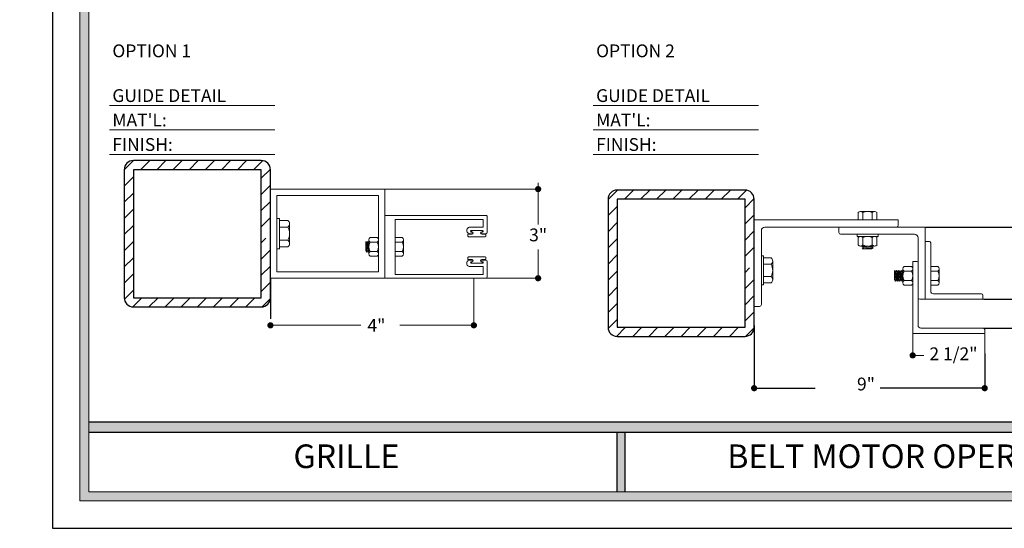
# Model space of a CAD drawing. Extents: x 323 to 631, y 149 to 386.
# Drawn here: x 323 to 431, y 224 to 279 of the extents above; entities that cross this region are included whole.
import ezdxf
from ezdxf.enums import TextEntityAlignment as Align

# ---------------------------------------------------------------- set-up
doc = ezdxf.new("R2010")
doc.units = 0
doc.header["$MEASUREMENT"] = 0
doc.layers.get('0').update_dxf_attribs({"lineweight": 25, "plot": 0})
for name, color, linetype, lineweight in [('bolted', 8, 'Continuous', 9), ('DIMEMSION', 3, 'Continuous', 0), ('guide', 31, 'Continuous', 13), ('layout box', 40, 'Continuous', 15), ('TEXT', 3, 'Continuous', 0), ('Wall & ground cut', 5, 'Continuous', 25)]:
    doc.layers.add(name, color=color, linetype=linetype, lineweight=lineweight)
for name, color, linetype in [('CutLine', 5, 'Continuous'), ('DIM', 3, 'Continuous'), ('INTERNET', 7, 'Continuous'), ('OBJ', 7, 'Continuous'), ('TITLEBLOCK', 2, 'Continuous')]:
    doc.layers.add(name, color=color, linetype=linetype)
doc.styles.add('Annotative', font='txt')
doc.styles.add('ROMANS', font='romans', dxfattribs={"height": 1.25})
doc.styles.get("Standard").update_dxf_attribs({"font": 'Tw Cen MT Regular.ttf'})
doc.dimstyles.get("Standard").update_dxf_attribs({"dimtxt": 0.9925, "dimasz": 0.68, "dimexe": 0.18, "dimexo": 0.0625, "dimgap": 0.09, "dimtad": 0, "dimtih": 1, "dimtoh": 1, "dimdec": 3, "dimzin": 0, "dimdsep": 46, "dimlunit": 4, "dimtxsty": 'Annotative', "dimblk": 'DOT', "dimblk1": 'DOT', "dimblk2": 'DOT', "dimcen": 0.09, "dimclrt": 256, "dimadec": 0, "dimazin": 0, "dimtfac": 1, "dimtdec": 3, "dimtofl": 0, "dimtmove": 0, "dimatfit": 3, "dimfxl": 1, "dimtolj": 1, "dimtzin": 0, "dimarcsym": 0})

# ---------------------------------------------------------------- blocks, each defined once
blk = doc.blocks.new('_Dot')
at = {"color": 0, "linetype": 'ByBlock', "lineweight": -2}
blk.add_line((-0.5, 0), (-1, 0), dxfattribs=at)
at = {"color": 0, "linetype": 'ByBlock', "const_width": 0.5}
blk.add_lwpolyline([(-0.25, 0, 1), (0.25, 0, 1)], format="xyb", close=True, dxfattribs=at)
blk = doc.blocks.new('*U52')
at = {"color": 0, "linetype": 'ByBlock'}
for p, q in [((0, -0.5), (0, 0.5)), ((0, 0.5), (0.071, 0.5)), ((0.071, -0.5), (0.071, 0.5)), ((0, -0.5), (0.071, -0.5))]:
    blk.add_line(p, q, dxfattribs=at)
blk = doc.blocks.new('*D53')
at = {"layer": 'DIMEMSION', "color": 0, "lineweight": -2, "transparency": 16777216}
for p, q in [((422.16, 256.59), (439.07, 256.59)), ((438.89, 255.91), (438.89, 253.23)), ((438.89, 249.38), (438.89, 252.06)), ((428.47, 248.7), (439.07, 248.7))]:
    blk.add_line(p, q, dxfattribs=at)
at = {"layer": 'DIMEMSION', "color": 0, "lineweight": -2, "transparency": 16777216, "xscale": 0.6799999999999999, "yscale": 0.6799999999999999, "zscale": 0.6799999999999999}
for p, rotation in [((438.89, 256.59), 90), ((438.89, 248.7), 270)]:
    blk.add_blockref('_Dot', p, dxfattribs=dict(at, rotation=rotation))
at = {"layer": 'DIMEMSION', "transparency": 16777216, "insert": (438.89, 252.65), "char_height": 0.992, "attachment_point": 5, "style": 'Annotative'}
blk.add_mtext('\\A1;    ', dxfattribs=at)
blk = doc.blocks.new('*D54')
at = {"layer": 'DIMEMSION', "color": 0, "lineweight": -2, "transparency": 16777216}
for p, q in [((428.47, 248.7), (439.02, 248.7)), ((438.84, 246.23), (438.84, 248.02)), ((428.45, 245.55), (439.02, 245.55))]:
    blk.add_line(p, q, dxfattribs=at)
at = {"layer": 'DIMEMSION', "color": 0, "lineweight": -2, "transparency": 16777216, "xscale": 0.6799999999999999, "yscale": 0.6799999999999999, "zscale": 0.6799999999999999}
for p, rotation in [((438.84, 248.7), 90), ((438.84, 245.55), 270)]:
    blk.add_blockref('_Dot', p, dxfattribs=dict(at, rotation=rotation))
blk = doc.blocks.new('*D55')
at = {"layer": 'DIMEMSION', "color": 0, "lineweight": -2, "transparency": 16777216}
for p, q in [((403.36, 245.85), (403.36, 238.8)), ((428.6, 242.79), (428.6, 238.8)), ((404.04, 238.98), (410.04, 238.98)), ((427.92, 238.98), (417.17, 238.98))]:
    blk.add_line(p, q, dxfattribs=at)
at = {"layer": 'DIMEMSION', "color": 0, "lineweight": -2, "transparency": 16777216, "xscale": 0.6799999999999999, "yscale": 0.6799999999999999, "zscale": 0.6799999999999999, "rotation": 180}
blk.add_blockref('_Dot', (403.36, 238.98), dxfattribs=at)
at = {"layer": 'DIMEMSION', "color": 0, "lineweight": -2, "transparency": 16777216, "xscale": 0.6799999999999999, "yscale": 0.6799999999999999, "zscale": 0.6799999999999999}
blk.add_blockref('_Dot', (428.6, 238.98), dxfattribs=at)
at = {"layer": 'DIMEMSION', "transparency": 16777216, "insert": (413.6, 238.98), "char_height": 0.9925, "attachment_point": 5, "style": 'Annotative'}
blk.add_mtext('\\A1;       ', dxfattribs=at)
blk = doc.blocks.new('*X45')
at = {"color": 0}
for p, q in [((8.44, 38.49), (9.46, 39.51)), ((10.23, 38.51), (11.23, 39.51)), ((12, 38.51), (13, 39.51)), ((13.76, 38.51), (14.76, 39.51)), ((15.53, 38.51), (16.53, 39.51)), ((17.3, 38.51), (18.3, 39.51)), ((19.07, 38.51), (20.07, 39.51)), ((20.83, 38.51), (21.83, 39.51)), ((22.6, 38.51), (23.59, 39.5)), ((23.44, 37.58), (24.43, 38.58)), ((8.44, 36.72), (9.44, 37.72)), ((23.44, 35.81), (24.44, 36.81)), ((8.44, 34.95), (9.44, 35.95)), ((23.44, 34.04), (24.44, 35.04)), ((8.44, 33.18), (9.44, 34.18)), ((8.44, 31.42), (9.44, 32.42)), ((23.44, 32.27), (24.44, 33.27)), ((8.44, 29.65), (9.44, 30.65)), ((23.44, 30.51), (23.94, 31.01)), ((23.44, 28.74), (24.44, 29.74)), ((8.44, 27.88), (9.44, 28.88)), ((8.44, 26.11), (9.44, 27.11)), ((23.44, 26.97), (24.44, 27.97)), ((23.44, 25.2), (24.44, 26.2)), ((8.45, 24.36), (9.44, 25.35)), ((9.37, 23.51), (10.37, 24.51)), ((11.14, 23.51), (12.14, 24.51)), ((12.91, 23.51), (13.91, 24.51)), ((14.67, 23.51), (15.67, 24.51)), ((16.44, 23.51), (17.44, 24.51)), ((18.21, 23.51), (19.21, 24.51)), ((19.98, 23.51), (20.98, 24.51)), ((21.74, 23.51), (22.74, 24.51)), ((23.52, 23.52), (24.43, 24.43))]:
    blk.add_line(p, q, dxfattribs=at)
blk = doc.blocks.new('pole')
at = {"layer": 'Wall & ground cut'}
for p, q in [((293.54, 65.57), (279.54, 65.57)), ((278.54, 64.57), (278.54, 50.57)), ((279.54, 64.57), (279.54, 50.57)), ((293.54, 64.57), (279.54, 64.57)), ((293.54, 50.57), (293.54, 64.57)), ((294.54, 50.57), (294.54, 64.57)), ((279.54, 50.57), (293.54, 50.57)), ((279.54, 49.57), (293.54, 49.57))]:
    blk.add_line(p, q, dxfattribs=at)
for centre, start, end in [((279.54, 64.57), 90, 180), ((293.54, 64.57), 0, 90), ((279.54, 50.57), 180, 270), ((293.54, 50.57), 270, 0)]:
    blk.add_arc(centre, 1, start, end, dxfattribs=at)
at = {"layer": 'Wall & ground cut', "lineweight": 0}
blk.add_blockref('*X45', (270.1, 26.06), dxfattribs=at)

msp = doc.modelspace()

# ---------------------------------------------------------------- hatches: boundary and pattern name
at = {"layer": 'layout box', "linetype": 'Continuous', "lineweight": 5}
h = msp.add_hatch(color=256, dxfattribs=at)
h.dxf.hatch_style = 1
h.paths.add_polyline_path([(329.5532, 383.083), (329.5532, 226.6603), (502.3485, 226.6603), (502.3485, 227.638), (330.5309, 227.638), (330.5309, 382.1053), (502.3485, 382.1053), (502.3485, 383.083)])
at = {"layer": 'TITLEBLOCK', "linetype": 'Continuous', "lineweight": 5}
h = msp.add_hatch(color=256, dxfattribs=at)
h.dxf.hatch_style = 1
h.paths.add_polyline_path([(502.3485, 234.1581), (330.5309, 234.1581), (330.5309, 235.3009), (502.3485, 235.3009)])
h = msp.add_hatch(color=256, dxfattribs=at)
h.dxf.hatch_style = 1
h.paths.add_polyline_path([(453.4243, 227.638), (452.5214, 227.638), (452.5214, 234.1581), (453.4243, 234.1581)])
h.paths.add_polyline_path([(389.2193, 227.638), (388.3165, 227.638), (388.3165, 234.1581), (389.2193, 234.1581)])

# ---------------------------------------------------------------- linework, layer by layer
at = {"linetype": 'Continuous'}
msp.add_lwpolyline([(570.5528, 386.083), (326.5532, 386.083), (326.5532, 223.6603), (570.5528, 223.6603)], close=True, dxfattribs=at)
at = {"layer": 'bolted'}
for p, q in [((414.7604, 258.1739), (414.7604, 257.3805)), ((415.0165, 258.3112), (416.5534, 258.3112)), ((415.2727, 257.3805), (415.2727, 258.1739)), ((416.2973, 257.3805), (416.2973, 258.1739)), ((416.8096, 257.3805), (416.8096, 258.1739)), ((351.1047, 257.5385), (351.421, 257.5385)), ((351.421, 254.2101), (351.421, 257.5385)), ((351.421, 257.3207), (351.421, 254.4278)), ((352.3061, 257.3207), (351.421, 257.3207)), ((351.421, 255.8743), (351.421, 256.7094)), ((351.421, 256.5975), (352.3061, 256.5975)), ((352.4999, 256.9591), (352.4999, 254.7894)), ((351.421, 255.8743), (351.421, 255.0391)), ((362.1023, 255.4631), (361.3136, 255.4631)), ((364.849, 255.4631), (364.0556, 255.4631)), ((414.6271, 255.579), (414.6271, 255.803)), ((416.9428, 255.579), (414.6271, 255.579)), ((416.9428, 255.579), (416.9428, 255.803)), ((351.421, 255.151), (352.3061, 255.151)), ((351.421, 254.4278), (352.3061, 254.4278)), ((361.1764, 255.207), (361.1764, 253.6701)), ((362.1023, 254.9508), (361.3136, 254.9508)), ((364.0556, 254.9508), (364.849, 254.9508)), ((364.9863, 255.207), (364.9863, 253.6701)), ((414.7604, 254.6531), (414.7604, 255.4417)), ((416.5534, 254.5158), (415.0165, 254.5158)), ((415.2727, 254.6531), (415.2727, 255.4417)), ((416.2973, 254.6531), (416.2973, 255.4417)), ((416.8096, 254.6531), (416.8096, 255.4417)), ((351.1047, 254.2101), (351.421, 254.2101)), ((362.1023, 253.9262), (361.3136, 253.9262)), ((362.1023, 253.4139), (361.3136, 253.4139)), ((364.0556, 253.9262), (364.849, 253.9262)), ((364.0556, 253.4139), (364.849, 253.4139)), ((404.3751, 253.2255), (404.3751, 250.4932)), ((405.2111, 253.2255), (404.3751, 253.2255)), ((404.3751, 252.5424), (405.2111, 252.5424)), ((405.3941, 252.8839), (405.3941, 250.8347)), ((420.5773, 252.2924), (419.7886, 252.2924)), ((423.4799, 252.2924), (422.6864, 252.2924)), ((404.3751, 251.1763), (405.2111, 251.1763)), ((419.6514, 252.0362), (419.6514, 250.4993)), ((420.5773, 251.7801), (419.7886, 251.7801)), ((422.6864, 251.7801), (423.4799, 251.7801)), ((423.6171, 252.0362), (423.6171, 250.4993)), ((404.3751, 250.4932), (405.2111, 250.4932)), ((420.5773, 250.7555), (419.7886, 250.7555)), ((420.5773, 250.2432), (419.7886, 250.2432)), ((422.6864, 250.7555), (423.4799, 250.7555)), ((422.6864, 250.2432), (423.4799, 250.2432))]:
    msp.add_line(p, q, dxfattribs=at)
at = {"layer": 'bolted', "lineweight": 0}
for p, q in [((360.8593, 255.0301), (360.9579, 254.8593)), ((360.9579, 253.847), (360.8593, 255.0301)), ((360.8593, 254.0177), (360.8593, 255.0301)), ((360.9579, 254.8593), (361.0565, 255.0301)), ((361.0565, 254.0177), (360.9579, 254.8593)), ((361.0565, 255.0301), (361.1551, 254.8593)), ((361.1551, 253.847), (361.0565, 255.0301)), ((361.1551, 254.8593), (361.1764, 254.8962)), ((361.1764, 254.6775), (361.1551, 254.8593)), ((416.3103, 254.5158), (415.1934, 254.4227)), ((415.1934, 254.4227), (415.3546, 254.5158)), ((415.3642, 254.3241), (415.1934, 254.4227)), ((416.2058, 254.4227), (415.3642, 254.3241)), ((416.2058, 254.4227), (416.367, 254.5158)), ((416.3765, 254.3241), (416.2058, 254.4227)), ((360.8593, 254.0177), (360.9579, 253.847)), ((360.9579, 253.847), (361.0565, 254.0177)), ((361.0565, 254.0177), (361.1551, 253.847)), ((361.1551, 253.847), (361.1764, 253.8838)), ((416.3765, 254.3241), (415.1934, 254.2255)), ((415.1934, 254.2255), (415.3642, 254.3241)), ((415.785, 254.2255), (415.1934, 254.2255)), ((415.3642, 254.3241), (415.3642, 254.3241)), ((415.785, 254.2255), (416.2058, 254.2255)), ((416.2058, 254.2255), (416.3765, 254.3241)), ((416.3765, 254.3241), (416.3765, 254.3241)), ((418.7427, 251.2678), (418.7427, 251.8593)), ((418.7427, 251.8593), (418.8413, 251.6886)), ((418.8413, 250.6762), (418.7427, 251.8593)), ((418.7427, 251.2678), (418.7427, 250.847)), ((418.8413, 251.6886), (418.9399, 251.8593)), ((418.9399, 250.847), (418.8413, 251.6886)), ((418.8413, 251.6886), (418.8413, 251.6886)), ((418.9399, 251.8593), (419.0385, 251.6886)), ((419.0385, 250.6762), (418.9399, 251.8593)), ((419.0385, 251.6886), (419.1371, 251.8593)), ((419.1371, 250.847), (419.0385, 251.6886)), ((419.1371, 251.8593), (419.2357, 251.6886)), ((419.2357, 250.6762), (419.1371, 251.8593)), ((419.2357, 251.6886), (419.3343, 251.8593)), ((419.3343, 250.847), (419.2357, 251.6886)), ((419.3343, 251.8593), (419.4329, 251.6886)), ((419.4329, 250.6762), (419.3343, 251.8593)), ((419.4329, 251.6886), (419.5315, 251.8593)), ((419.5315, 250.847), (419.4329, 251.6886)), ((419.5315, 251.8593), (419.6301, 251.6886)), ((419.6301, 250.6762), (419.5315, 251.8593)), ((419.6301, 251.6886), (419.6514, 251.7254)), ((419.6514, 251.5068), (419.6301, 251.6886)), ((418.7427, 250.847), (418.8413, 250.6762)), ((418.8413, 250.6762), (418.9399, 250.847)), ((418.8413, 250.6762), (418.8413, 250.6762)), ((418.9399, 250.847), (419.0385, 250.6762)), ((419.0385, 250.6762), (419.1371, 250.847)), ((419.1371, 250.847), (419.2357, 250.6762)), ((419.2357, 250.6762), (419.3343, 250.847)), ((419.3343, 250.847), (419.4329, 250.6762)), ((419.4329, 250.6762), (419.5315, 250.847)), ((419.5315, 250.847), (419.6301, 250.6762)), ((419.6301, 250.6762), (419.6514, 250.7131))]:
    msp.add_line(p, q, dxfattribs=at)
at = {"layer": 'bolted'}
for centre, radius, start, end in [((415.0164, 258.0036), 0.3076, 33.62653, 146.373738), ((415.785, 257.2866), 1.0246, 60, 120), ((416.5536, 258.0036), 0.3076, 33.62653, 146.373738), ((352.0656, 256.9593), 0.4343, 303.62653, 56.373738), ((351.0535, 255.8743), 1.4465, 330, 30), ((361.484, 255.2071), 0.3076, 123.626378, 236.373317), ((361.932, 255.2071), 0.3076, 303.62653, 56.373738), ((364.6787, 255.2071), 0.3076, 303.62653, 56.373738), ((415.0164, 255.2714), 0.3076, 33.626378, 146.373317), ((415.785, 254.5544), 1.0246, 60, 120), ((416.5536, 255.2714), 0.3076, 33.626378, 146.373317), ((352.0656, 254.7892), 0.4343, 303.62653, 56.373738), ((362.201, 254.4385), 1.0246, 150, 210), ((361.215, 254.4385), 1.0246, 330, 30), ((363.9617, 254.4385), 1.0246, 330, 30), ((415.0164, 254.8234), 0.3076, 213.62653, 326.373738), ((415.785, 255.5404), 1.0246, 240, 300), ((416.5536, 254.8234), 0.3076, 213.62653, 326.373738), ((361.484, 253.6699), 0.3076, 123.626378, 236.373317), ((361.932, 253.6699), 0.3076, 303.62653, 56.373738), ((364.6787, 253.6699), 0.3076, 303.62653, 56.373738), ((404.984, 252.8841), 0.4102, 303.62653, 56.373738), ((404.028, 251.8593), 1.3661, 330, 30), ((419.959, 252.0364), 0.3076, 123.626378, 236.373317), ((420.407, 252.0364), 0.3076, 303.62653, 56.373738), ((423.3095, 252.0364), 0.3076, 303.62653, 56.373738), ((404.984, 250.8345), 0.4102, 303.62653, 56.373738), ((420.676, 251.2678), 1.0246, 150, 210), ((419.69, 251.2678), 1.0246, 330, 30), ((422.5925, 251.2678), 1.0246, 330, 30), ((419.959, 250.4992), 0.3076, 123.626378, 236.373317), ((420.407, 250.4992), 0.3076, 303.62653, 56.373738), ((423.3095, 250.4992), 0.3076, 303.62653, 56.373738)]:
    msp.add_arc(centre, radius, start, end, dxfattribs=at)
at = {"layer": 'DIMEMSION'}
for p, q in [((379.7162, 260.7458), (362.9355, 260.7458)), ((379.7162, 260.7458), (379.7162, 256.8745)), ((379.7162, 251.6828), (379.7162, 254.1483)), ((372.6785, 251.0028), (372.6785, 245.6732)), ((372.6785, 251.0028), (379.8962, 251.0028)), ((351.0888, 245.8532), (360.3232, 245.8532)), ((371.9985, 245.8532), (364.59, 245.8532)), ((420.7146, 244.9579), (420.7146, 242.3859)), ((428.602, 244.8954), (428.602, 242.3859)), ((421.9402, 242.5659), (421.3946, 242.5659))]:
    msp.add_line(p, q, dxfattribs=at)
at = {"layer": 'guide'}
for p, q in [((350.4088, 260.7458), (362.9355, 260.7458)), ((351.1047, 260.0498), (351.1047, 251.6987)), ((362.2396, 260.0498), (351.1047, 260.0498)), ((362.2396, 251.6987), (362.2396, 260.0498)), ((362.9355, 260.7458), (362.9355, 251.0028)), ((362.9355, 260.7458), (362.9355, 251.0028)), ((351.1047, 251.6987), (362.2396, 251.6987)), ((362.9355, 251.0028), (350.4088, 251.0028))]:
    msp.add_line(p, q, dxfattribs=at)
at = {"layer": 'guide', "lineweight": 9}
for p, q in [((373.9965, 257.8614), (362.9355, 257.8614)), ((374.1362, 257.7226), (374.1362, 256.0114)), ((364.0556, 251.4219), (364.0556, 257.4423)), ((373.7162, 257.4423), (364.0556, 257.4423)), ((372.2401, 256.5894), (373.7162, 256.5894)), ((373.7162, 257.4423), (373.7162, 256.5894)), ((372.0361, 255.8188), (372.4942, 255.8188)), ((372.0361, 255.6088), (372.0361, 255.8188)), ((373.9262, 255.5388), (372.1061, 255.5388)), ((372.5022, 255.8725), (372.2422, 255.8725)), ((373.6335, 256.2309), (372.3989, 256.2309)), ((372.3996, 256.0517), (372.5022, 256.0517)), ((372.4561, 256.2086), (373.5762, 256.2086)), ((372.4561, 256.0742), (372.4942, 256.0742)), ((373.6327, 256.0517), (373.5302, 256.0517)), ((373.5302, 256.0517), (373.6327, 256.0517)), ((373.9974, 255.8725), (373.5302, 255.8725)), ((373.5762, 256.0742), (373.5381, 256.0742)), ((373.5381, 255.8188), (373.9962, 255.8188)), ((373.9962, 255.8188), (373.9962, 255.6088)), ((373.9262, 253.3254), (372.1061, 253.3254)), ((371.8961, 252.6428), (371.8961, 252.6237)), ((372.0361, 253.2554), (372.0361, 253.0454)), ((372.0361, 253.0454), (372.4942, 253.0454)), ((372.2401, 252.2748), (373.7162, 252.2748)), ((372.5022, 252.9917), (372.2422, 252.9917)), ((373.6335, 252.6333), (372.3989, 252.6333)), ((372.3996, 252.8125), (372.5022, 252.8125)), ((372.4561, 252.79), (372.4942, 252.79)), ((372.4561, 252.6556), (373.5762, 252.6556)), ((373.9974, 252.9917), (373.5302, 252.9917)), ((373.5302, 252.8125), (373.6327, 252.8125)), ((373.6327, 252.8125), (373.5302, 252.8125)), ((373.5381, 253.0454), (373.9962, 253.0454)), ((373.5762, 252.79), (373.5381, 252.79)), ((373.7162, 251.4219), (373.7162, 252.2748)), ((373.9962, 253.0454), (373.9962, 253.2554)), ((374.1362, 251.1416), (374.1362, 252.8528)), ((373.7162, 251.4219), (364.0556, 251.4219)), ((373.9965, 251.0028), (362.9355, 251.0028))]:
    msp.add_line(p, q, dxfattribs=at)
at = {"layer": 'guide'}
for points in [[(403.3624, 257.3805), (419.1371, 257.3805), (419.1371, 256.7889, -0.41421356), (418.9399, 256.5918), (404.5455, 256.5918, 0.41421356), (404.1511, 256.1974), (404.1511, 248.1128, -0.41421356), (403.9539, 247.9156), (403.3624, 247.9156)], [(422.0949, 256.5918), (412.63, 256.5918), (412.63, 256.0002, 0.41421356), (412.8272, 255.803), (420.9118, 255.803, -0.41421356), (421.3061, 255.4086), (421.3061, 248.9016, 0.41421356), (421.5033, 248.7044), (422.0949, 248.7044)], [(422.0949, 248.7044), (422.0949, 255.0143), (422.5385, 255.0143, -0.41421356), (422.6864, 254.8664), (422.6864, 249.5917, 0.41421356), (422.9822, 249.2959), (428.2569, 249.2959, -0.41421356), (428.4048, 249.148), (428.4048, 248.7044)], [(420.7146, 244.9579), (428.602, 244.9579), (428.602, 245.4015, 0.41421356), (428.4541, 245.5494), (421.6019, 245.5494, -0.41421356), (421.3061, 245.8452), (421.3061, 252.6974, 0.41421356), (421.1583, 252.8452), (420.7146, 252.8452)]]:
    msp.add_lwpolyline(points, format="xyb", close=True, dxfattribs=at)
at = {"layer": 'guide', "lineweight": 9}
for centre, radius, start, end in [((373.9974, 257.7226), 0.1389, 0, 90.358094), ((372.2547, 256.231), 0.3587, 87.669547, 271.990939), ((372.1061, 255.6088), 0.07, 180, 270), ((372.4123, 256.1414), 0.0906, 98.506735, 261.944006), ((372.4561, 256.1414), 0.0672, 90, 270), ((372.4942, 255.9465), 0.1277, 270, 90), ((372.4891, 255.9621), 0.0906, 278.284409, 81.715591), ((373.5381, 255.9465), 0.1277, 90, 270), ((373.5432, 255.9621), 0.0906, 98.284409, 261.715591), ((373.5762, 256.1414), 0.0672, 270, 90), ((373.6201, 256.1414), 0.0906, 278.055994, 81.493265), ((373.9262, 255.6088), 0.07, 270, 0), ((373.9974, 256.0114), 0.1389, 270, 0), ((372.1061, 253.2554), 0.07, 90, 180), ((373.9262, 253.2554), 0.07, 0, 90), ((372.2547, 252.6332), 0.3587, 88.009061, 272.330453), ((372.4123, 252.7228), 0.0906, 98.055994, 261.493265), ((372.4561, 252.7228), 0.0672, 90, 270), ((372.4942, 252.9177), 0.1277, 270, 90), ((372.4891, 252.9021), 0.0906, 278.284409, 81.715591), ((373.5381, 252.9177), 0.1277, 90, 270), ((373.5432, 252.9021), 0.0906, 98.284409, 261.715591), ((373.5762, 252.7228), 0.0672, 270, 90), ((373.6201, 252.7228), 0.0906, 278.506735, 81.944006), ((373.9974, 252.8528), 0.1389, 0, 90), ((373.9974, 251.1545), 0.1389, 269.641906, 0)]:
    msp.add_arc(centre, radius, start, end, dxfattribs=at)
at = {"layer": 'layout box', "linetype": 'Continuous'}
msp.add_lwpolyline([(567.5528, 383.083), (329.5532, 383.083), (329.5532, 226.6603), (567.5528, 226.6603)], close=True, dxfattribs=at)
msp.add_lwpolyline([(502.3485, 382.1053), (330.5309, 382.1053), (330.5309, 227.638), (502.3485, 227.638)], dxfattribs=at)
at = {"layer": 'OBJ', "color": 3}
msp.add_line((350.4088, 250.9502), (350.4088, 246.5752), dxfattribs=at)
at = {"layer": 'TEXT'}
for p, q in [((332.7978, 269.8862), (350.8856, 269.8862)), ((385.7514, 269.8862), (403.8391, 269.8862)), ((332.7978, 267.2116), (350.8856, 267.2116)), ((385.7514, 267.2116), (403.8391, 267.2116)), ((332.7978, 264.537), (350.8856, 264.537)), ((385.7514, 264.537), (403.8391, 264.537))]:
    msp.add_line(p, q, dxfattribs=at)
at = {"layer": 'TITLEBLOCK'}
for p, q in [((330.5309, 235.3009), (502.3485, 235.3009)), ((330.5309, 234.1581), (502.3485, 234.1581))]:
    msp.add_line(p, q, dxfattribs=at)
at = {"layer": 'TITLEBLOCK', "linetype": 'Continuous'}
for p, q in [((388.3165, 234.1581), (388.3165, 227.638)), ((389.2193, 234.1581), (389.2193, 227.638))]:
    msp.add_line(p, q, dxfattribs=at)

# ---------------------------------------------------------------- block references
at = {"layer": 'bolted', "xscale": 3.154950424984222, "yscale": 3.154950424984222, "zscale": 3.154950424984222, "rotation": 180}
msp.add_blockref('*U52', (404.3751, 251.8593), dxfattribs=at)
at = {"layer": 'CutLine', "linetype": 'Continuous', "lineweight": 5}
for p in [(55.872, 198.3001), (108.8256, 195.0739)]:
    msp.add_blockref('pole', p, dxfattribs=at)
at = {"layer": 'DIMEMSION', "xscale": 0.6799999999999999, "yscale": 0.6799999999999999, "zscale": 0.6799999999999999}
for p, rotation in [((379.7162, 260.7458), 270), ((379.7162, 251.0028), 270), ((350.4088, 245.8532), 180), ((420.7146, 242.5659), 180)]:
    msp.add_blockref('_Dot', p, dxfattribs=dict(at, rotation=rotation))
msp.add_blockref('_Dot', (372.6785, 245.8532), dxfattribs=at)

# ---------------------------------------------------------------- texts
at = {"layer": 'DIM', "insert": (404.7654, 258.5716), "char_height": 0.9925, "attachment_point": 5, "style": 'Annotative'}
msp.add_mtext('\\A1;    ', dxfattribs=at)
at = {"layer": 'DIMEMSION', "attachment_point": 5}
for s, insert, char_height, style in [('\\A1;    ', (348.2196, 256.9782), 1.25, 'ROMANS'), ('\\A1;    ', (352.3405, 256.9782), 1.25, 'ROMANS'), ('\\A1;    ', (387.9515, 257.0078), 0.9925, 'Annotative'), ('\\A1;       ', (322.964, 242.4734), 1.25, 'ROMANS'), ('\\A1;       ', (327.0849, 242.4734), 1.25, 'ROMANS'), ('\\A1;       ', (418.4549, 242.4734), 1.25, 'ROMANS')]:
    msp.add_mtext(s, dxfattribs=dict(at, insert=insert, char_height=char_height, style=style))
at = {"layer": 'DIMEMSION', "char_height": 1.4, "attachment_point": 5}
for s, insert in [('\\A1;3"', (379.7162, 255.7388)), ('\\A1;4"', (362.0151, 245.8532))]:
    msp.add_mtext(s, dxfattribs=dict(at, insert=insert))
at = {"layer": 'DIMEMSION'}
msp.add_attdef('2 1/2"', text='2 1/2"', height=1.4, dxfattribs=at).set_placement((427.8099, 242.0402), align=Align.RIGHT)
msp.add_attdef('9"', text='9"', height=1.4, dxfattribs=at).set_placement((415.6033, 238.7358), align=Align.CENTER)
at = {"layer": 'INTERNET', "color": 3, "char_height": 1.25, "attachment_point": 5, "style": 'ROMANS'}
for insert in [(398.3412, 264.8795), (402.4621, 264.8795)]:
    msp.add_mtext('\\A1;   ', dxfattribs=dict(at, insert=insert))
at = {"layer": 'TEXT'}
for s, p in [('OPTION 1', (333.1086, 275.1654)), ('OPTION 2', (386.0621, 275.1654)), ('GUIDE DETAIL ', (333.1086, 270.2732)), ('GUIDE DETAIL ', (386.0621, 270.2732)), ("MAT'L:", (333.1086, 267.5986)), ("MAT'L:", (386.0621, 267.5986)), ('FINISH:', (333.1086, 264.9241)), ('FINISH:', (386.0621, 264.9241))]:
    msp.add_text(s, height=1.4, dxfattribs=at).set_placement(p)
for tag, p in [('GRILLE', (358.7349, 231.5363)), ('BELT MOTOR OPERATED', (420.6033, 231.5363))]:
    msp.add_attdef(tag, text='', height=2.5844, dxfattribs=at).set_placement(p, align=Align.MIDDLE_CENTER)

# ---------------------------------------------------------------- dimensions: what is measured, and where the dimension line sits
at = {"layer": 'DIMEMSION'}
for base, p1, text, picture, middle in [((438.8948, 248.7044), (422.0949, 256.5918), '    ', '*D53', (438.8948, 252.6481)), ((438.8393, 248.7044), (428.3916, 245.5494), ' ', '*D54', (438.8393, 247.1269))]:
    dim = msp.add_linear_dim(base=base, p1=p1, p2=(428.4048, 248.7044), angle=90, text=text, dimstyle='Standard', dxfattribs=at)
    dim.commit()
    dim.dimension.update_dxf_attribs({"geometry": picture, "text_midpoint": middle})
dim = msp.add_linear_dim(base=(428.602, 238.9795), p1=(403.3624, 245.9157), p2=(428.602, 242.8513), text='       ', dimstyle='Standard', dxfattribs=at)
dim.commit()
dim.dimension.update_dxf_attribs({"geometry": '*D55', "text_midpoint": (413.602, 238.9795), "dimtype": 160})

doc.saveas('drawing.dxf')
